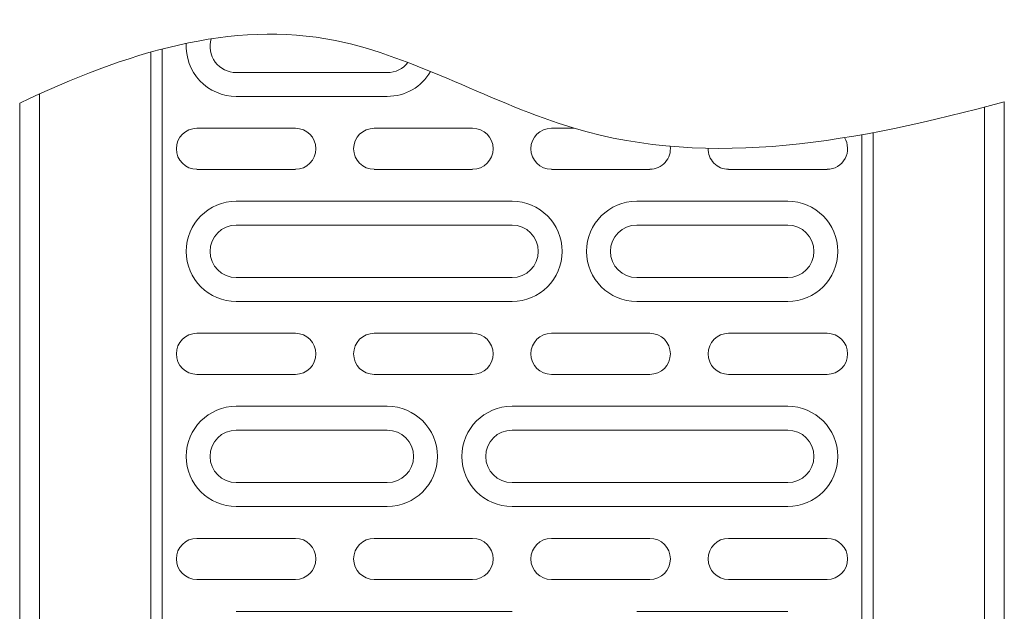
# Model space of a CAD drawing. Units: millimetres. Extents: x 92 to 3087, y 66 to 4302.
# Drawn here: x 1082 to 1232, y 2447 to 2537 of the extents above; entities that cross this region are included whole.
import ezdxf

# ---------------------------------------------------------------- set-up
doc = ezdxf.new("R2010")
doc.units = ezdxf.units.MM
doc.layers.add('DUENN-18', color=7, linetype='Continuous', lineweight=9)

msp = doc.modelspace()

# ---------------------------------------------------------------- linework, layer by layer
at = {"layer": 'DUENN-18'}
for p, q in [((1101.86, 2348.93), (1101.86, 2532.55)), ((1103.59, 2533.02), (1103.59, 2348.93)), ((1114.86, 2529.43), (1137.86, 2529.43)), ((1084.86, 2348.93), (1084.86, 2526.16)), ((1081.86, 2524.77), (1081.86, 2348.93)), ((1114.86, 2525.79), (1137.86, 2525.79)), ((1231.86, 2348.93), (1231.86, 2524.98)), ((1228.86, 2524.18), (1228.86, 2348.93)), ((1108.86, 2520.94), (1123.86, 2520.94)), ((1135.86, 2520.94), (1150.86, 2520.94)), ((1162.86, 2520.94), (1166.34, 2520.94)), ((1211.86, 2520.28), (1211.86, 2348.93)), ((1210.13, 2348.93), (1210.13, 2519.96)), ((1123.86, 2514.67), (1108.86, 2514.67)), ((1150.86, 2514.67), (1135.86, 2514.67)), ((1177.86, 2514.67), (1162.86, 2514.67)), ((1204.86, 2514.67), (1189.86, 2514.67)), ((1156.86, 2509.82), (1114.86, 2509.82)), ((1198.86, 2509.82), (1175.86, 2509.82)), ((1156.86, 2506.18), (1114.86, 2506.18)), ((1198.86, 2506.18), (1175.86, 2506.18)), ((1114.86, 2498.18), (1156.86, 2498.18)), ((1175.86, 2498.18), (1198.86, 2498.18)), ((1114.86, 2494.54), (1156.86, 2494.54)), ((1175.86, 2494.54), (1198.86, 2494.54)), ((1108.86, 2489.69), (1123.86, 2489.69)), ((1135.86, 2489.69), (1150.86, 2489.69)), ((1162.86, 2489.69), (1177.86, 2489.69)), ((1189.86, 2489.69), (1204.86, 2489.69)), ((1123.86, 2483.42), (1108.86, 2483.42)), ((1150.86, 2483.42), (1135.86, 2483.42)), ((1177.86, 2483.42), (1162.86, 2483.42)), ((1204.86, 2483.42), (1189.86, 2483.42)), ((1137.86, 2478.57), (1114.86, 2478.57)), ((1198.86, 2478.57), (1156.86, 2478.57)), ((1137.86, 2474.93), (1114.86, 2474.93)), ((1198.86, 2474.93), (1156.86, 2474.93)), ((1114.86, 2466.93), (1137.86, 2466.93)), ((1156.86, 2466.93), (1198.86, 2466.93)), ((1114.86, 2463.29), (1137.86, 2463.29)), ((1156.86, 2463.29), (1198.86, 2463.29)), ((1108.86, 2458.44), (1123.86, 2458.44)), ((1135.86, 2458.44), (1150.86, 2458.44)), ((1162.86, 2458.44), (1177.86, 2458.44)), ((1189.86, 2458.44), (1204.86, 2458.44)), ((1123.86, 2452.17), (1108.86, 2452.17)), ((1150.86, 2452.17), (1135.86, 2452.17)), ((1177.86, 2452.17), (1162.86, 2452.17)), ((1204.86, 2452.17), (1189.86, 2452.17)), ((1156.86, 2447.32), (1114.86, 2447.32)), ((1198.86, 2447.32), (1175.86, 2447.32))]:
    msp.add_line(p, q, dxfattribs=at)
for centre, radius, start, end in [((1114.86, 2533.43), 7.64, 176.7064, 270), ((1114.86, 2533.43), 4, 163.6033, 270), ((1137.86, 2533.43), 4, 270, 321.8941), ((1137.86, 2533.43), 7.64, 270, 329.8269), ((1108.86, 2517.81), 3.13, 90, 270), ((1123.86, 2517.81), 3.13, 270, 90), ((1135.86, 2517.81), 3.13, 90, 270), ((1150.86, 2517.81), 3.13, 270, 90), ((1162.86, 2517.81), 3.13, 90, 270), ((1204.86, 2517.81), 3.13, 270, 32.8605), ((1177.86, 2517.81), 3.13, 270, 7.1684), ((1189.86, 2517.81), 3.13, 178.4943, 270), ((1114.86, 2502.18), 7.64, 90, 270), ((1156.86, 2502.18), 7.64, 270, 90), ((1175.86, 2502.18), 7.64, 90, 270), ((1198.86, 2502.18), 7.64, 270, 90), ((1114.86, 2502.18), 4, 90, 270), ((1156.86, 2502.18), 4, 270, 90), ((1175.86, 2502.18), 4, 90, 270), ((1198.86, 2502.18), 4, 270, 90), ((1108.86, 2486.56), 3.13, 90, 270), ((1123.86, 2486.56), 3.13, 270, 90), ((1135.86, 2486.56), 3.13, 90, 270), ((1150.86, 2486.56), 3.13, 270, 90), ((1162.86, 2486.56), 3.13, 90, 270), ((1177.86, 2486.56), 3.13, 270, 90), ((1189.86, 2486.56), 3.13, 90, 270), ((1204.86, 2486.56), 3.13, 270, 90), ((1114.86, 2470.93), 7.64, 90, 270), ((1137.86, 2470.93), 7.64, 270, 90), ((1156.86, 2470.93), 7.64, 90, 270), ((1198.86, 2470.93), 7.64, 270, 90), ((1114.86, 2470.93), 4, 90, 270), ((1137.86, 2470.93), 4, 270, 90), ((1156.86, 2470.93), 4, 90, 270), ((1198.86, 2470.93), 4, 270, 90), ((1108.86, 2455.31), 3.13, 90, 270), ((1123.86, 2455.31), 3.13, 270, 90), ((1135.86, 2455.31), 3.13, 90, 270), ((1150.86, 2455.31), 3.13, 270, 90), ((1162.86, 2455.31), 3.13, 90, 270), ((1177.86, 2455.31), 3.13, 270, 90), ((1189.86, 2455.31), 3.13, 90, 270), ((1204.86, 2455.31), 3.13, 270, 90)]:
    msp.add_arc(centre, radius, start, end, dxfattribs=at)
msp.add_open_spline([(1081.86, 2524.77), (1098.06, 2532.48), (1126.51, 2541.32), (1174.39, 2512.21), (1209.52, 2518.95), (1231.86, 2524.98)], degree=3, knots=[24.7981, 24.7981, 24.7981, 24.7981, 75.346215, 114.09139, 180.205933, 180.205933, 180.205933, 180.205933], dxfattribs=at)

doc.saveas('drawing.dxf')
